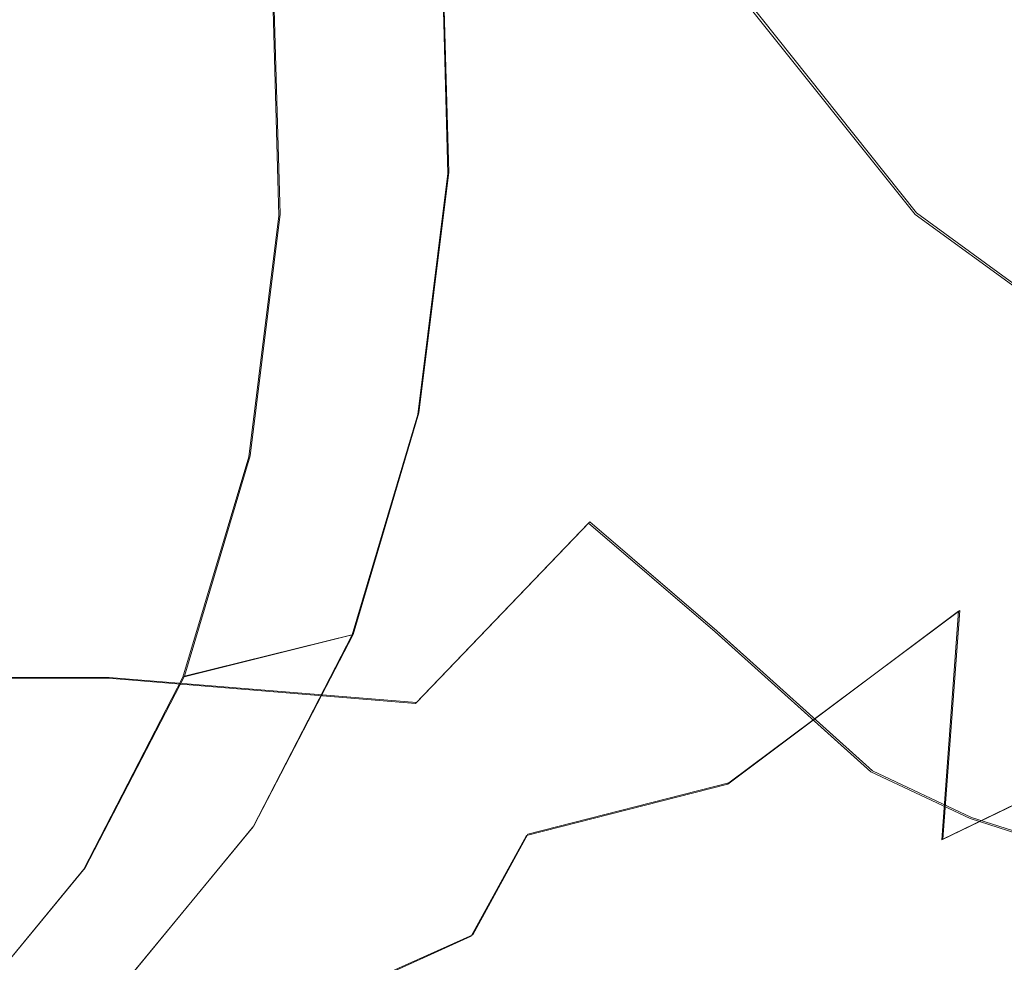
# Model space of a CAD drawing. Extents: x -94 to 93, y -159 to 28.
# Drawn here: x -67 to -58, y -21 to -14 of the extents above; entities that cross this region are included whole.
import ezdxf

# ---------------------------------------------------------------- set-up
doc = ezdxf.new("R2010")
doc.units = 0
doc.header["$LTSCALE"] = 500
doc.header["$MEASUREMENT"] = 0
doc.layers.add('DWXOUTLINES', color=7, linetype='Continuous')
doc.layers.add('NOVOTERM_BRAZ', color=7, linetype='Continuous')

msp = doc.modelspace()

# ---------------------------------------------------------------- linework, layer by layer
at = {"layer": 'DWXOUTLINES', "color": 0, "lineweight": 0}
for p, q in [((-63.07, -14.88, 80.51), (-63.13, -12.77, 80.96)), ((-64.48, -15.23, 81.98), (-64.54, -13.13, 82.43)), ((-60.81, -13.15, 51.9), (-59.16, -15.22, 52.96)), ((-63.32, -16.89, 79.78), (-63.07, -14.88, 80.51)), ((-57.28, -16.59, 54.43), (-59.16, -15.22, 52.96)), ((-64.73, -17.25, 81.26), (-64.48, -15.23, 81.98)), ((-63.87, -18.74, 78.81), (-63.32, -16.89, 79.78)), ((-65.28, -19.09, 80.29), (-64.73, -17.25, 81.26)), ((-61.89, -17.8, 51.2), (-63.34, -19.31, 53.07)), ((-60.83, -18.71, 51.84), (-61.89, -17.8, 51.2)), ((-58.8, -18.54, 77.34), (-60.73, -19.98, 77.57)), ((-58.8, -18.54, 77.34), (-58.94, -20.45, 75.5)), ((-63.87, -18.74, 78.81), (-65.28, -19.09, 80.29)), ((-64.7, -20.34, 77.64), (-63.87, -18.74, 78.81)), ((-60.83, -18.71, 51.84), (-59.53, -19.88, 53)), ((-66.11, -20.69, 79.11), (-65.28, -19.09, 80.29)), ((-65.91, -19.1, 53.94), (-68.21, -19.1, 55.2)), ((-63.34, -19.31, 53.07), (-65.91, -19.1, 53.94)), ((-58.94, -20.45, 75.5), (-56.84, -19.43, 74.56)), ((-58.7, -20.27, 53.58), (-59.53, -19.88, 53)), ((-62.41, -20.41, 78.34), (-60.73, -19.98, 77.57)), ((-58.7, -20.27, 53.58), (-57.28, -20.72, 54.61)), ((-65.77, -21.64, 76.29), (-64.7, -20.34, 77.64)), ((-62.87, -21.25, 77.66), (-62.41, -20.41, 78.34)), ((-67.18, -21.99, 77.77), (-66.11, -20.69, 79.11)), ((-62.87, -21.25, 77.66), (-63.92, -21.72, 77.28))]:
    msp.add_line(p, q, dxfattribs=at)
at = {"layer": 'NOVOTERM_BRAZ', "lineweight": 0}
for points, invisible_edges in [([(-69.6056, -2.0947, 77.4568), (-72.748, -22.7317, 69.0803), (-63.0635, -16.6434, 80.0105), (-69.6056, -2.0947, 77.4568)], 15), ([(-69.6056, -2.0947, 77.4568), (-63.0635, -16.6434, 80.0105), (-64.163, -8.2319, 81.1339), (-69.6056, -2.0947, 77.4568)], 15), ([(-67.0561, -22.5951, 74.842), (-75.1378, -2.3661, 71.9446), (-64.153, -8.6193, 80.983), (-67.0561, -22.5951, 74.842)], 15), ([(-64.163, -8.2319, 81.1339), (-63.0635, -16.6434, 80.0105), (-62.961, -12.7785, 81.1099), (-64.163, -8.2319, 81.1339)], 15), ([(-67.0561, -22.5951, 74.842), (-64.153, -8.6193, 80.983), (-63.3295, -16.9023, 79.7844), (-67.0561, -22.5951, 74.842)], 15), ([(-63.3295, -16.9023, 79.7844), (-64.153, -8.6193, 80.983), (-63.1352, -12.7839, 80.9597), (-63.3295, -16.9023, 79.7844)], 15), ([(-60.8247, -13.1649, 51.9039), (-61.9938, -14.9293, 50.3256), (-63.8606, -10.4476, 49.6759), (-61.9587, -10.5845, 51.4764)], 15), ([(-61.9938, -14.9293, 50.3256), (-63.3703, -13.1578, 49.6179), (-63.8606, -10.4476, 49.6759), (-61.9938, -14.9293, 50.3256)], 15), ([(-62.3757, -12.0808, 81.6094), (-63.0047, -10.9121, 81.5291), (-62.355, -15.39, 80.8611), (-62.3757, -12.0808, 81.6094)], 15), ([(-63.0047, -10.9121, 81.5291), (-62.6928, -15.0369, 80.7721), (-62.355, -15.39, 80.8611), (-63.0047, -10.9121, 81.5291)], 15), ([(-62.6928, -15.0369, 80.7721), (-63.0047, -10.9121, 81.5291), (-62.961, -12.7785, 81.1099), (-62.6928, -15.0369, 80.7721)], 15), ([(-58.7673, -12.7052, 47.5233), (-49.4977, -11.2943, 36.0154), (-48.4696, -12.5367, 36.2241), (-57.8794, -14.119, 48.0371)], 11), ([(-59.1726, -15.2319, 52.9648), (-60.8247, -13.1649, 51.9039), (-52.941, -11.6284, 44.3319), (-51.0074, -13.7276, 45.6564)], 8), ([(-61.7663, -12.7913, 81.5683), (-62.3757, -12.0808, 81.6094), (-61.9374, -14.2867, 81.2683), (-61.7663, -12.7913, 81.5683)], 15), ([(-62.3757, -12.0808, 81.6094), (-62.355, -15.39, 80.8611), (-61.9374, -14.2867, 81.2683), (-62.3757, -12.0808, 81.6094)], 15), ([(-56.0101, -15.8294, 50.5546), (-57.2186, -14.1361, 49.837), (-59.0023, -12.1871, 48.6084), (-56.0101, -15.8294, 50.5546)], 14), ([(-59.0023, -12.1871, 48.6084), (-58.9565, -12.648, 48.2119), (-58.0382, -13.844, 49.0629), (-59.0023, -12.1871, 48.6084)], 15), ([(-57.7464, -13.483, 49.4962), (-59.0023, -12.1871, 48.6084), (-57.2186, -14.1361, 49.837), (-57.7464, -13.483, 49.4962)], 10), ([(-59.0023, -12.1871, 48.6084), (-58.0382, -13.844, 49.0629), (-56.0101, -15.8294, 50.5546), (-59.0023, -12.1871, 48.6084)], 15), ([(-61.1686, -13.8067, 81.2816), (-59.7312, -12.3256, 80.5777), (-61.1852, -12.5393, 81.4769), (-61.1686, -13.8067, 81.2816)], 15), ([(-61.1686, -13.8067, 81.2816), (-59.4854, -14.5968, 79.9967), (-58.4892, -13.2757, 79.5623), (-59.7312, -12.3256, 80.5777)], 15), ([(-65.0866, -15.3572, 50.7121), (-67.4127, -14.2927, 51.4858), (-67.1563, -12.4722, 50.7052), (-64.7324, -12.9916, 49.533)], 15), ([(-61.7663, -12.7913, 81.5683), (-61.9374, -14.2867, 81.2683), (-61.1686, -13.8067, 81.2816), (-61.1852, -12.5393, 81.4769)], 15), ([(-58.0314, -13.9921, 79.0598), (-57.5658, -13.0291, 79.1526), (-58.0505, -12.5496, 79.46), (-58.4892, -13.2757, 79.5623)], 15), ([(-58.9565, -12.648, 48.2119), (-57.9675, -14.1243, 48.8693), (-58.0382, -13.844, 49.0629), (-58.9565, -12.648, 48.2119)], 15), ([(-58.1005, -14.0199, 48.401), (-57.9675, -14.1243, 48.8693), (-58.9565, -12.648, 48.2119), (-58.8553, -12.7919, 47.851)], 15), ([(-57.8794, -14.119, 48.0371), (-58.1005, -14.0199, 48.401), (-58.8553, -12.7919, 47.851), (-58.7673, -12.7052, 47.5233)], 14), ([(-63.1352, -12.7839, 80.9597), (-64.5485, -13.1376, 82.4327), (-64.4916, -15.2431, 81.9818), (-63.0782, -14.8894, 80.5088)], 5), ([(-63.3295, -16.9023, 79.7844), (-63.1352, -12.7839, 80.9597), (-63.0782, -14.8894, 80.5088), (-63.3295, -16.9023, 79.7844)], 15), ([(-62.961, -12.7785, 81.1099), (-63.0635, -16.6434, 80.0105), (-62.8852, -14.8661, 80.6427), (-62.961, -12.7785, 81.1099)], 15), ([(-62.961, -12.7785, 81.1099), (-62.8833, -13.9488, 80.882), (-62.6928, -15.0369, 80.7721), (-62.961, -12.7785, 81.1099)], 15), ([(-62.961, -12.7785, 81.1099), (-62.8852, -14.8661, 80.6427), (-62.8833, -13.9488, 80.882), (-62.961, -12.7785, 81.1099)], 15), ([(-64.7324, -12.9916, 49.533), (-64.0954, -14.3442, 49.7696), (-65.0866, -15.3572, 50.7121), (-64.7324, -12.9916, 49.533)], 15), ([(-64.0327, -13.0768, 49.47), (-64.0954, -14.3442, 49.7696), (-64.7324, -12.9916, 49.533), (-64.0327, -13.0768, 49.47)], 15), ([(-64.4916, -15.2431, 81.9818), (-64.5485, -13.1376, 82.4327), (-66.7685, -13.053, 80.3229), (-66.7275, -14.5714, 79.9977)], 11), ([(-64.0327, -13.0768, 49.47), (-63.3703, -13.1578, 49.6179), (-62.8576, -14.8521, 49.9093), (-64.0954, -14.3442, 49.7696)], 15), ([(-61.9938, -14.9293, 50.3256), (-62.8576, -14.8521, 49.9093), (-63.3703, -13.1578, 49.6179), (-61.9938, -14.9293, 50.3256)], 15), ([(-59.1726, -15.2319, 52.9648), (-61.9938, -14.9293, 50.3256), (-60.8247, -13.1649, 51.9039), (-59.1726, -15.2319, 52.9648)], 15), ([(-58.4892, -13.2757, 79.5623), (-59.4854, -14.5968, 79.9967), (-58.0314, -13.9921, 79.0598), (-58.4892, -13.2757, 79.5623)], 15), ([(-57.286, -16.6029, 54.4322), (-59.1726, -15.2319, 52.9648), (-51.0074, -13.7276, 45.6564), (-49.2237, -14.7376, 47.1179)], 10), ([(-61.1686, -13.8067, 81.2816), (-61.9374, -14.2867, 81.2683), (-61.1411, -15.1578, 80.9232), (-61.1686, -13.8067, 81.2816)], 15), ([(-61.1411, -15.1578, 80.9232), (-59.4854, -14.5968, 79.9967), (-61.1686, -13.8067, 81.2816), (-61.1411, -15.1578, 80.9232)], 15), ([(-62.8833, -13.9488, 80.882), (-62.8852, -14.8661, 80.6427), (-62.6928, -15.0369, 80.7721), (-62.8833, -13.9488, 80.882)], 15), ([(-58.0314, -13.9921, 79.0598), (-59.4854, -14.5968, 79.9967), (-57.5961, -14.946, 78.3886), (-58.0314, -13.9921, 79.0598)], 15), ([(-67.4127, -14.2927, 51.4858), (-65.0866, -15.3572, 50.7121), (-67.1027, -15.794, 52.0329), (-67.4127, -14.2927, 51.4858)], 15), ([(-61.9374, -14.2867, 81.2683), (-62.355, -15.39, 80.8611), (-61.9861, -16.7838, 80.4626), (-61.9374, -14.2867, 81.2683)], 15), ([(-61.9374, -14.2867, 81.2683), (-61.9861, -16.7838, 80.4626), (-61.3172, -16.1883, 80.6295), (-61.9374, -14.2867, 81.2683)], 15), ([(-61.1411, -15.1578, 80.9232), (-61.9374, -14.2867, 81.2683), (-61.3172, -16.1883, 80.6295), (-61.1411, -15.1578, 80.9232)], 15), ([(-65.0866, -15.3572, 50.7121), (-64.0954, -14.3442, 49.7696), (-63.2838, -16.0272, 50.3207), (-65.0866, -15.3572, 50.7121)], 15), ([(-63.2838, -16.0272, 50.3207), (-64.0954, -14.3442, 49.7696), (-62.5797, -16.1254, 50.2919), (-63.2838, -16.0272, 50.3207)], 15), ([(-62.5797, -16.1254, 50.2919), (-64.0954, -14.3442, 49.7696), (-62.8576, -14.8521, 49.9093), (-62.5797, -16.1254, 50.2919)], 15), ([(-64.7428, -17.256, 81.2574), (-64.4916, -15.2431, 81.9818), (-66.7275, -14.5714, 79.9977), (-66.9087, -16.0231, 79.4754)], 11), ([(-59.51, -16.9354, 79.0235), (-59.4854, -14.5968, 79.9967), (-61.1411, -15.1578, 80.9232), (-61.3172, -16.1883, 80.6295)], 15), ([(-57.5961, -14.946, 78.3886), (-59.4854, -14.5968, 79.9967), (-59.51, -16.9354, 79.0235), (-57.0631, -15.7107, 77.605)], 15), ([(-63.0782, -14.8894, 80.5088), (-64.4916, -15.2431, 81.9818), (-64.7428, -17.256, 81.2574), (-63.3295, -16.9023, 79.7844)], 5), ([(-62.8852, -14.8661, 80.6427), (-63.0635, -16.6434, 80.0105), (-62.9454, -15.7666, 80.3515), (-62.8852, -14.8661, 80.6427)], 15), ([(-62.8852, -14.8661, 80.6427), (-62.9454, -15.7666, 80.3515), (-62.6928, -15.0369, 80.7721), (-62.8852, -14.8661, 80.6427)], 15), ([(-62.8576, -14.8521, 49.9093), (-61.9938, -14.9293, 50.3256), (-61.5001, -16.3909, 50.6421), (-62.5797, -16.1254, 50.2919)], 15), ([(-59.8521, -17.7486, 51.7436), (-61.5001, -16.3909, 50.6421), (-61.9938, -14.9293, 50.3256), (-59.8521, -17.7486, 51.7436)], 15), ([(-57.7575, -18.962, 53.3754), (-59.8521, -17.7486, 51.7436), (-61.9938, -14.9293, 50.3256), (-57.7575, -18.962, 53.3754)], 15), ([(-59.1726, -15.2319, 52.9648), (-57.7575, -18.962, 53.3754), (-61.9938, -14.9293, 50.3256), (-59.1726, -15.2319, 52.9648)], 15), ([(-62.6928, -15.0369, 80.7721), (-63.4354, -19.0468, 79.0095), (-62.6056, -17.2184, 80.1449), (-62.6928, -15.0369, 80.7721)], 15), ([(-62.6928, -15.0369, 80.7721), (-63.0635, -16.6434, 80.0105), (-63.4354, -19.0468, 79.0095), (-62.6928, -15.0369, 80.7721)], 15), ([(-62.9454, -15.7666, 80.3515), (-63.0635, -16.6434, 80.0105), (-62.6928, -15.0369, 80.7721), (-62.9454, -15.7666, 80.3515)], 15), ([(-62.355, -15.39, 80.8611), (-62.6928, -15.0369, 80.7721), (-62.6056, -17.2184, 80.1449), (-62.355, -15.39, 80.8611)], 15), ([(-57.286, -16.6029, 54.4322), (-57.7575, -18.962, 53.3754), (-59.1726, -15.2319, 52.9648), (-57.286, -16.6029, 54.4322)], 15), ([(-65.0866, -15.3572, 50.7121), (-64.099, -17.4457, 51.6547), (-66.1806, -17.5026, 52.6645), (-67.1027, -15.794, 52.0329)], 15), ([(-65.0866, -15.3572, 50.7121), (-63.2838, -16.0272, 50.3207), (-64.099, -17.4457, 51.6547), (-65.0866, -15.3572, 50.7121)], 15), ([(-62.355, -15.39, 80.8611), (-62.6056, -17.2184, 80.1449), (-61.9861, -16.7838, 80.4626), (-62.355, -15.39, 80.8611)], 15), ([(-57.0708, -17.5687, 76.5022), (-57.0631, -15.7107, 77.605), (-59.51, -16.9354, 79.0235), (-58.8111, -18.5458, 77.3366)], 15), ([(-66.1806, -17.5026, 52.6645), (-68.7519, -16.7802, 53.662), (-67.1027, -15.794, 52.0329), (-66.1806, -17.5026, 52.6645)], 15), ([(-65.2925, -19.099, 80.2875), (-64.7428, -17.256, 81.2574), (-66.9087, -16.0231, 79.4754), (-67.3051, -17.3522, 78.7759)], 11), ([(-61.9024, -17.8113, 51.2028), (-64.099, -17.4457, 51.6547), (-63.2838, -16.0272, 50.3207), (-61.5463, -17.4936, 50.9831)], 15), ([(-62.5797, -16.1254, 50.2919), (-61.5463, -17.4936, 50.9831), (-63.2838, -16.0272, 50.3207), (-62.5797, -16.1254, 50.2919)], 15), ([(-61.5463, -17.4936, 50.9831), (-62.5797, -16.1254, 50.2919), (-61.5001, -16.3909, 50.6421), (-61.5463, -17.4936, 50.9831)], 15), ([(-61.3172, -16.1883, 80.6295), (-61.9861, -16.7838, 80.4626), (-61.784, -17.866, 79.947), (-61.3172, -16.1883, 80.6295)], 15), ([(-61.3172, -16.1883, 80.6295), (-61.784, -17.866, 79.947), (-61.4051, -18.0599, 79.6897), (-59.51, -16.9354, 79.0235)], 15), ([(-60.2076, -18.034, 51.5939), (-61.5463, -17.4936, 50.9831), (-61.5001, -16.3909, 50.6421), (-60.2076, -18.034, 51.5939)], 15), ([(-59.8521, -17.7486, 51.7436), (-60.2076, -18.034, 51.5939), (-61.5001, -16.3909, 50.6421), (-59.8521, -17.7486, 51.7436)], 15), ([(-63.0635, -16.6434, 80.0105), (-72.748, -22.7317, 69.0803), (-67.3589, -23.0289, 74.2088), (-63.0635, -16.6434, 80.0105)], 15), ([(-63.0635, -16.6434, 80.0105), (-67.3589, -23.0289, 74.2088), (-64.5811, -20.6269, 77.5136), (-63.0635, -16.6434, 80.0105)], 15), ([(-63.0635, -16.6434, 80.0105), (-64.5811, -20.6269, 77.5136), (-63.5332, -18.5006, 79.0762), (-63.0635, -16.6434, 80.0105)], 15), ([(-63.0635, -16.6434, 80.0105), (-63.5332, -18.5006, 79.0762), (-63.2387, -17.4907, 79.622), (-63.0635, -16.6434, 80.0105)], 15), ([(-63.2387, -17.4907, 79.622), (-63.4354, -19.0468, 79.0095), (-63.0635, -16.6434, 80.0105), (-63.2387, -17.4907, 79.622)], 15), ([(-66.1806, -17.5026, 52.6645), (-65.9183, -19.1068, 53.9364), (-68.2202, -19.1071, 55.195), (-68.7519, -16.7802, 53.662)], 15), ([(-61.9861, -16.7838, 80.4626), (-62.6056, -17.2184, 80.1449), (-62.6751, -18.633, 79.5313), (-61.9861, -16.7838, 80.4626)], 15), ([(-61.9861, -16.7838, 80.4626), (-62.6751, -18.633, 79.5313), (-61.784, -17.866, 79.947), (-61.9861, -16.7838, 80.4626)], 15), ([(-67.0561, -22.5951, 74.842), (-63.3295, -16.9023, 79.7844), (-64.7063, -20.3476, 77.6362), (-67.0561, -22.5951, 74.842)], 15), ([(-63.3295, -16.9023, 79.7844), (-64.7428, -17.256, 81.2574), (-65.2925, -19.099, 80.2875), (-63.8792, -18.7453, 78.8145)], 1), ([(-64.7063, -20.3476, 77.6362), (-63.3295, -16.9023, 79.7844), (-63.8792, -18.7453, 78.8145), (-64.7063, -20.3476, 77.6362)], 15), ([(-59.51, -16.9354, 79.0235), (-61.4051, -18.0599, 79.6897), (-61.8943, -19.127, 79.2123), (-59.51, -16.9354, 79.0235)], 15), ([(-61.8943, -19.127, 79.2123), (-60.739, -19.9906, 77.5701), (-58.8111, -18.5458, 77.3366), (-59.51, -16.9354, 79.0235)], 13), ([(-62.6751, -18.633, 79.5313), (-62.6056, -17.2184, 80.1449), (-63.4354, -19.0468, 79.0095), (-62.6751, -18.633, 79.5313)], 15), ([(-66.1197, -20.7012, 79.1092), (-65.2925, -19.099, 80.2875), (-67.3051, -17.3522, 78.7759), (-67.9016, -18.5077, 77.9262)], 11), ([(-66.1806, -17.5026, 52.6645), (-64.099, -17.4457, 51.6547), (-63.3475, -19.3176, 53.0663), (-65.9183, -19.1068, 53.9364)], 15), ([(-64.099, -17.4457, 51.6547), (-61.9024, -17.8113, 51.2028), (-63.3475, -19.3176, 53.0663), (-64.099, -17.4457, 51.6547)], 13), ([(-63.2387, -17.4907, 79.622), (-63.5332, -18.5006, 79.0762), (-63.4354, -19.0468, 79.0095), (-63.2387, -17.4907, 79.622)], 15), ([(-60.8428, -18.7186, 51.8372), (-61.9024, -17.8113, 51.2028), (-61.5463, -17.4936, 50.9831), (-60.8428, -18.7186, 51.8372)], 15), ([(-60.1224, -18.8642, 52.0232), (-61.5463, -17.4936, 50.9831), (-60.2076, -18.034, 51.5939), (-60.1224, -18.8642, 52.0232)], 15), ([(-60.1224, -18.8642, 52.0232), (-60.8428, -18.7186, 51.8372), (-61.5463, -17.4936, 50.9831), (-60.1224, -18.8642, 52.0232)], 15), ([(-58.9487, -20.4577, 75.4999), (-56.8519, -19.4383, 74.5577), (-57.0708, -17.5687, 76.5022), (-58.8111, -18.5458, 77.3366)], 7), ([(-59.8521, -17.7486, 51.7436), (-58.6814, -19.0238, 52.7192), (-60.2076, -18.034, 51.5939), (-59.8521, -17.7486, 51.7436)], 15), ([(-57.7575, -18.962, 53.3754), (-58.6814, -19.0238, 52.7192), (-59.8521, -17.7486, 51.7436), (-57.7575, -18.962, 53.3754)], 15), ([(-60.8428, -18.7186, 51.8372), (-62.1145, -19.7065, 53.1714), (-63.3475, -19.3176, 53.0663), (-61.9024, -17.8113, 51.2028)], 7), ([(-61.8943, -19.127, 79.2123), (-61.4051, -18.0599, 79.6897), (-61.784, -17.866, 79.947), (-62.6751, -18.633, 79.5313)], 15), ([(-58.7585, -19.6227, 52.963), (-60.2076, -18.034, 51.5939), (-58.6814, -19.0238, 52.7192), (-58.7585, -19.6227, 52.963)], 15), ([(-58.7585, -19.6227, 52.963), (-60.1224, -18.8642, 52.0232), (-60.2076, -18.034, 51.5939), (-58.7585, -19.6227, 52.963)], 15), ([(-67.1923, -22.0012, 77.7679), (-66.1197, -20.7012, 79.1092), (-67.9016, -18.5077, 77.9262), (-68.6752, -19.4451, 76.9588)], 11), ([(-63.5332, -18.5006, 79.0762), (-64.5811, -20.6269, 77.5136), (-64.0004, -19.621, 78.3349), (-63.5332, -18.5006, 79.0762)], 15), ([(-63.5332, -18.5006, 79.0762), (-64.0004, -19.621, 78.3349), (-63.4354, -19.0468, 79.0095), (-63.5332, -18.5006, 79.0762)], 15), ([(-61.2902, -21.3595, 76.3806), (-58.9487, -20.4577, 75.4999), (-58.8111, -18.5458, 77.3366), (-60.739, -19.9906, 77.5701)], 15), ([(-62.6751, -18.633, 79.5313), (-63.4354, -19.0468, 79.0095), (-63.0758, -20.2757, 78.521), (-62.6751, -18.633, 79.5313)], 15), ([(-63.0758, -20.2757, 78.521), (-62.4218, -20.4217, 78.3399), (-61.8943, -19.127, 79.2123), (-62.6751, -18.633, 79.5313)], 15), ([(-63.8792, -18.7453, 78.8145), (-65.2925, -19.099, 80.2875), (-66.1197, -20.7012, 79.1092), (-64.7063, -20.3476, 77.6362)], 5), ([(-59.5416, -19.8884, 53.0001), (-62.1145, -19.7065, 53.1714), (-60.8428, -18.7186, 51.8372), (-59.5416, -19.8884, 53.0001)], 15), ([(-59.5416, -19.8884, 53.0001), (-60.8428, -18.7186, 51.8372), (-60.1224, -18.8642, 52.0232), (-59.5416, -19.8884, 53.0001)], 14), ([(-58.7585, -19.6227, 52.963), (-59.5416, -19.8884, 53.0001), (-60.1224, -18.8642, 52.0232), (-58.7585, -19.6227, 52.963)], 15), ([(-57.7575, -18.962, 53.3754), (-57.3386, -19.9744, 53.9344), (-58.6814, -19.0238, 52.7192), (-57.7575, -18.962, 53.3754)], 15), ([(-63.4354, -19.0468, 79.0095), (-64.0386, -20.5151, 78.0196), (-63.0758, -20.2757, 78.521), (-63.4354, -19.0468, 79.0095)], 15), ([(-64.0004, -19.621, 78.3349), (-64.0386, -20.5151, 78.0196), (-63.4354, -19.0468, 79.0095), (-64.0004, -19.621, 78.3349)], 15), ([(-57.3386, -19.9744, 53.9344), (-58.7585, -19.6227, 52.963), (-58.6814, -19.0238, 52.7192), (-57.3386, -19.9744, 53.9344)], 15), ([(-68.2202, -19.1071, 55.195), (-65.9183, -19.1068, 53.9364), (-66.075, -20.1955, 55.1905), (-68.2202, -19.1071, 55.195)], 14), ([(-67.6231, -21.0726, 57.1084), (-68.2202, -19.1071, 55.195), (-66.075, -20.1955, 55.1905), (-67.6231, -21.0726, 57.1084)], 15), ([(-66.075, -20.1955, 55.1905), (-65.9183, -19.1068, 53.9364), (-63.3475, -19.3176, 53.0663), (-66.075, -20.1955, 55.1905)], 13), ([(-60.739, -19.9906, 77.5701), (-61.8943, -19.127, 79.2123), (-62.4218, -20.4217, 78.3399), (-60.739, -19.9906, 77.5701)], 11), ([(-66.075, -20.1955, 55.1905), (-63.3475, -19.3176, 53.0663), (-62.5597, -21.3531, 55.4882), (-64.674, -21.388, 56.1648)], 15), ([(-62.5597, -21.3531, 55.4882), (-63.3475, -19.3176, 53.0663), (-62.1145, -19.7065, 53.1714), (-62.5597, -21.3531, 55.4882)], 15), ([(-58.9487, -20.4577, 75.4999), (-59.3892, -21.8447, 73.8278), (-56.4497, -20.775, 72.2063), (-56.8519, -19.4383, 74.5577)], 7), ([(-64.5811, -20.6269, 77.5136), (-64.0386, -20.5151, 78.0196), (-64.0004, -19.621, 78.3349), (-64.5811, -20.6269, 77.5136)], 15), ([(-58.7124, -20.2775, 53.5763), (-59.5416, -19.8884, 53.0001), (-58.7585, -19.6227, 52.963), (-58.7124, -20.2775, 53.5763)], 15), ([(-58.7585, -19.6227, 52.963), (-57.3386, -19.9744, 53.9344), (-57.2911, -20.7343, 54.6099), (-58.7124, -20.2775, 53.5763)], 15), ([(-60.1589, -21.4341, 55.4008), (-62.5597, -21.3531, 55.4882), (-62.1145, -19.7065, 53.1714), (-59.5416, -19.8884, 53.0001)], 15), ([(-59.5416, -19.8884, 53.0001), (-58.7124, -20.2775, 53.5763), (-60.1589, -21.4341, 55.4008), (-59.5416, -19.8884, 53.0001)], 14), ([(-62.4218, -20.4217, 78.3399), (-62.8842, -21.2604, 77.6624), (-61.2902, -21.3595, 76.3806), (-60.739, -19.9906, 77.5701)], 14), ([(-64.674, -21.388, 56.1648), (-67.6231, -21.0726, 57.1084), (-66.075, -20.1955, 55.1905), (-64.674, -21.388, 56.1648)], 15), ([(-63.9253, -21.7336, 77.2819), (-62.8842, -21.2604, 77.6624), (-63.0758, -20.2757, 78.521), (-64.0386, -20.5151, 78.0196)], 14), ([(-62.4218, -20.4217, 78.3399), (-63.0758, -20.2757, 78.521), (-62.8842, -21.2604, 77.6624), (-62.4218, -20.4217, 78.3399)], 15), ([(-58.6907, -21.6347, 55.9572), (-60.1589, -21.4341, 55.4008), (-58.7124, -20.2775, 53.5763), (-57.2911, -20.7343, 54.6099)], 11), ([(-64.7063, -20.3476, 77.6362), (-66.1197, -20.7012, 79.1092), (-67.1923, -22.0012, 77.7679), (-65.779, -21.6475, 76.2949)], 5), ([(-67.0561, -22.5951, 74.842), (-64.7063, -20.3476, 77.6362), (-65.779, -21.6475, 76.2949), (-67.0561, -22.5951, 74.842)], 15), ([(-58.9487, -20.4577, 75.4999), (-61.2902, -21.3595, 76.3806), (-62.3861, -22.9438, 74.5958), (-59.3892, -21.8447, 73.8278)], 15), ([(-65.1473, -21.3628, 76.7763), (-65.7749, -22.0062, 76.0035), (-66.0434, -22.6374, 75.5613), (-64.0386, -20.5151, 78.0196)], 15), ([(-65.121, -22.5847, 76.1987), (-64.0386, -20.5151, 78.0196), (-66.0434, -22.6374, 75.5613), (-65.121, -22.5847, 76.1987)], 15), ([(-64.5811, -20.6269, 77.5136), (-65.1473, -21.3628, 76.7763), (-64.0386, -20.5151, 78.0196), (-64.5811, -20.6269, 77.5136)], 15), ([(-63.9253, -21.7336, 77.2819), (-64.0386, -20.5151, 78.0196), (-65.121, -22.5847, 76.1987), (-63.9253, -21.7336, 77.2819)], 15), ([(-64.5811, -20.6269, 77.5136), (-67.3589, -23.0289, 74.2088), (-65.7749, -22.0062, 76.0035), (-64.5811, -20.6269, 77.5136)], 15), ([(-64.5811, -20.6269, 77.5136), (-65.7749, -22.0062, 76.0035), (-65.1473, -21.3628, 76.7763), (-64.5811, -20.6269, 77.5136)], 15), ([(-55.9832, -21.1362, 55.9585), (-56.892, -21.814, 57.0942), (-58.6907, -21.6347, 55.9572), (-57.2911, -20.7343, 54.6099)], 15), ([(-59.3892, -21.8447, 73.8278), (-59.9272, -22.9082, 72.1325), (-58.205, -22.5777, 70.7329), (-56.4497, -20.775, 72.2063)], 15), ([(-67.6231, -21.0726, 57.1084), (-64.674, -21.388, 56.1648), (-64.3552, -22.5989, 58.1344), (-67.4056, -21.9556, 58.309)], 15), ([(-62.8842, -21.2604, 77.6624), (-63.9253, -21.7336, 77.2819), (-63.5758, -22.3627, 76.5591), (-62.8842, -21.2604, 77.6624)], 15), ([(-61.2902, -21.3595, 76.3806), (-62.8842, -21.2604, 77.6624), (-63.5758, -22.3627, 76.5591), (-62.3861, -22.9438, 74.5958)], 15), ([(-64.3552, -22.5989, 58.1344), (-64.674, -21.388, 56.1648), (-62.5597, -21.3531, 55.4882), (-62.6809, -22.5175, 57.5861)], 15), ([(-62.5597, -21.3531, 55.4882), (-61.545, -22.2796, 57.0483), (-62.6809, -22.5175, 57.5861), (-62.5597, -21.3531, 55.4882)], 15), ([(-62.5597, -21.3531, 55.4882), (-60.1589, -21.4341, 55.4008), (-61.545, -22.2796, 57.0483), (-62.5597, -21.3531, 55.4882)], 15), ([(-58.6907, -21.6347, 55.9572), (-59.6971, -22.431, 57.485), (-61.545, -22.2796, 57.0483), (-60.1589, -21.4341, 55.4008)], 15)]:
    msp.add_3dface(points, dxfattribs=dict(at, invisible_edges=invisible_edges))

doc.saveas('drawing.dxf')
